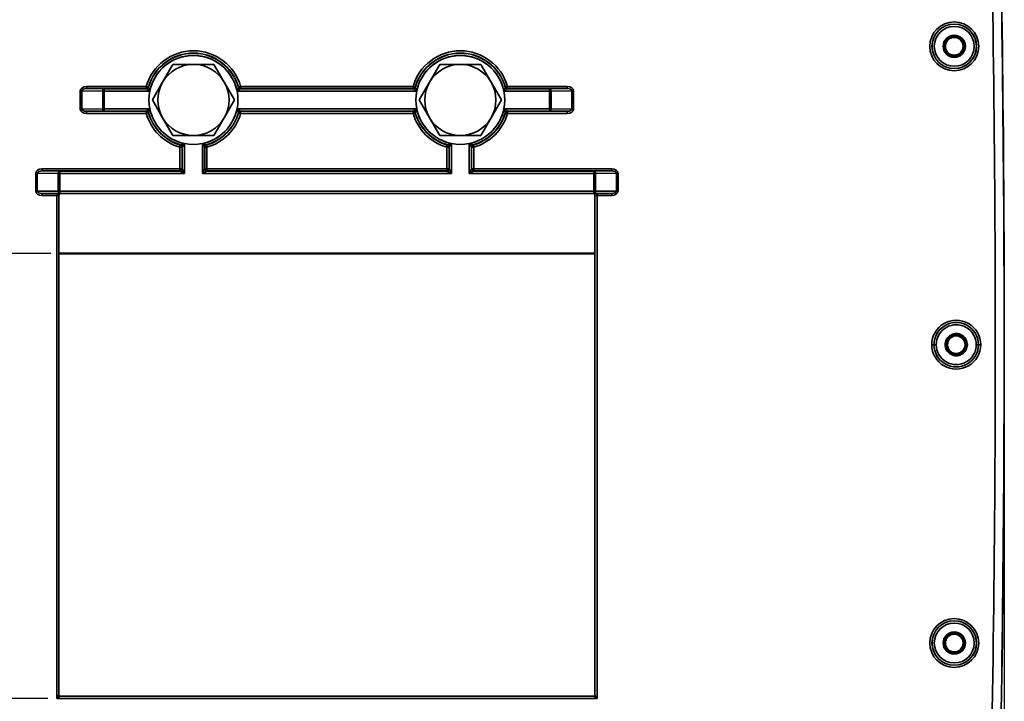
# Model space of a CAD drawing. Units: millimetres. Extents: x 389 to 750, y 323 to 712.
# Drawn here: x 528 to 749, y 460 to 613 of the extents above; entities that cross this region are included whole.
import ezdxf

# ---------------------------------------------------------------- set-up
doc = ezdxf.new("R2010")
doc.units = ezdxf.units.MM
doc.header["$LTSCALE"] = 2
for name, color, linetype, lineweight in [('AM_0', 7, 'Continuous', 50), ('AM_5', 3, 'Continuous', 25), ('Visible Edges(ISO)', 7, 'Continuous', 35), ('Visible Tangent Edges(ISO)', 7, 'Continuous', 35)]:
    doc.layers.add(name, color=color, linetype=linetype, lineweight=lineweight)
doc.styles.get("Standard").update_dxf_attribs({"font": 'ISOCP.SHX'})

# ---------------------------------------------------------------- blocks, each defined once
blk = doc.blocks.new('info')
blk.add_point((0, 0))
at = {"flags": 1}
for tag, p in [('BRD', (9.47, 2.89, 0)), ('HJD', (9.47, -5.44, 0))]:
    blk.add_attdef(tag, p, '', height=5, dxfattribs=at)
blk = doc.blocks.new('COMSHELTS')
at = {"layer": 'AM_0'}
blk.add_line((60.25, 22.5), (-60.25, 22.5), dxfattribs=at)
at = {"layer": 'AM_5'}
for p, q in [((-62.04, 22.5), (-178.31, 22.5)), ((152.31, 0), (152.31, -215.06)), ((-62.75, -77.5), (-178.31, -77.5))]:
    blk.add_line(p, q, dxfattribs=at)
at = {"layer": 'Visible Edges(ISO)'}
for p, q in [((-36.93, 61), (-34.62, 65)), ((-34.62, 65), (-30, 65)), ((-30, 65), (-25.38, 65)), ((-25.38, 65), (-23.07, 61)), ((23.07, 61), (25.38, 65)), ((25.38, 65), (30, 65)), ((30, 65), (34.62, 65)), ((34.62, 65), (36.93, 61)), ((-39.24, 57), (-36.93, 61)), ((-23.07, 61), (-20.76, 57)), ((20.76, 57), (23.07, 61)), ((36.93, 61), (39.24, 57)), ((-36.93, 53), (-39.24, 57)), ((-20.76, 57), (-23.07, 53)), ((23.07, 53), (20.76, 57)), ((39.24, 57), (36.93, 53)), ((-34.62, 49), (-36.93, 53)), ((-23.07, 53), (-25.38, 49)), ((25.38, 49), (23.07, 53)), ((36.93, 53), (34.62, 49)), ((-30, 49), (-34.62, 49)), ((-25.38, 49), (-30, 49)), ((30, 49), (25.38, 49)), ((34.62, 49), (30, 49)), ((-64.04, 36), (-60.04, 36)), ((-60.25, -76.8), (-60.25, 35.5)), ((-60.04, 36), (60.04, 36)), ((60.04, 36), (64.04, 36)), ((60.25, 35.5), (60.25, -76.8)), ((60.05, -77), (-60.05, -77))]:
    blk.add_line(p, q, dxfattribs=at)
for centre in [(-30, 57), (30, 57)]:
    blk.add_circle(centre, 10, dxfattribs=at)
for centre, radius, start, end in [((-4847.75, 2), 5000.06, 358.56338, 1.43662), ((-30, 57), 8, 90, 150), ((-30, 57), 8, 30, 90), ((30, 57), 8, 90, 150), ((30, 57), 8, 30, 90), ((-30, 57), 8, 150, 210), ((-30, 57), 8, 330, 30), ((30, 57), 8, 150, 210), ((30, 57), 8, 330, 30), ((-30, 57), 8, 210, 270), ((-30, 57), 8, 270, 330), ((30, 57), 8, 210, 270), ((30, 57), 8, 270, 330), ((-59.75, 35.5), 0.5, 90, 180), ((59.75, 35.5), 0.5, 0, 90), ((-60.05, -76.8), 0.2, 180, 270), ((60.05, -76.8), 0.2, 270, 0)]:
    blk.add_arc(centre, radius, start, end, dxfattribs=at)
at = {"layer": 'Visible Tangent Edges(ISO)'}
for p, q in [((-40.61, 60.04), (-54.05, 60.04)), ((-54.05, 60.04), (-54.05, 59.54)), ((-40.61, 60.04), (-40.61, 59.54)), ((-40.13, 59.9), (-40.61, 60.04)), ((-40.11, 59.87), (-40.13, 59.9)), ((-40.1, 59.86), (-40.11, 59.87)), ((-40.1, 59.85), (-40.1, 59.86)), ((-40.1, 59.86), (-40.1, 59.86)), ((-40.09, 59.83), (-40.1, 59.85)), ((-40.09, 59.81), (-40.09, 59.83)), ((-40.08, 59.79), (-40.09, 59.81)), ((-40.07, 59.76), (-40.08, 59.79)), ((-19.92, 59.79), (-19.93, 59.76)), ((-19.91, 59.81), (-19.92, 59.79)), ((-19.9, 59.85), (-19.91, 59.83)), ((-19.91, 59.83), (-19.91, 59.81)), ((-19.89, 59.87), (-19.9, 59.86)), ((-19.9, 59.86), (-19.9, 59.86)), ((-19.9, 59.86), (-19.9, 59.85)), ((-19.87, 59.9), (-19.89, 59.87)), ((-19.39, 60.04), (-19.87, 59.9)), ((19.39, 60.04), (-19.39, 60.04)), ((-19.39, 59.54), (-19.39, 60.04)), ((19.87, 59.9), (19.39, 60.04)), ((19.39, 60.04), (19.39, 59.54)), ((19.89, 59.87), (19.87, 59.9)), ((19.9, 59.86), (19.89, 59.87)), ((19.9, 59.85), (19.9, 59.86)), ((19.9, 59.86), (19.9, 59.86)), ((19.91, 59.83), (19.9, 59.85)), ((19.91, 59.81), (19.91, 59.83)), ((19.92, 59.79), (19.91, 59.81)), ((19.93, 59.76), (19.92, 59.79)), ((40.08, 59.79), (40.07, 59.76)), ((40.09, 59.81), (40.08, 59.79)), ((40.1, 59.85), (40.09, 59.83)), ((40.09, 59.83), (40.09, 59.81)), ((40.11, 59.87), (40.1, 59.86)), ((40.1, 59.86), (40.1, 59.86)), ((40.1, 59.86), (40.1, 59.85)), ((40.13, 59.9), (40.11, 59.87)), ((40.61, 60.04), (40.13, 59.9)), ((54.05, 60.04), (40.61, 60.04)), ((40.61, 59.54), (40.61, 60.04)), ((54.05, 59.54), (54.05, 60.04)), ((-55.46, 59.05), (-55.46, 54.95)), ((-55.46, 59.05), (-55.1, 59.05)), ((-55.1, 54.95), (-55.1, 59.05)), ((-55.1, 59.05), (-50.4, 59)), ((-54.05, 59.54), (-40.61, 59.54)), ((-50.04, 59.5), (-54.05, 59.54)), ((-50.4, 59), (-50.04, 59)), ((-50.4, 59), (-50.4, 55)), ((-40.59, 59.5), (-50.04, 59.5)), ((-50.04, 59.5), (-50.04, 59)), ((-50.04, 59), (-39.8, 59)), ((-50.04, 55), (-50.04, 59)), ((-40.61, 59.54), (-40.59, 59.5)), ((-40.59, 59.5), (-40.58, 59.5)), ((-40.58, 59.5), (-40.58, 59.5)), ((-40.58, 59.5), (-40.57, 59.49)), ((-40.57, 59.49), (-40.55, 59.48)), ((-40.55, 59.48), (-40.53, 59.47)), ((-40.53, 59.47), (-40.51, 59.46)), ((-40.51, 59.46), (-40.49, 59.44)), ((-40.49, 59.44), (-40.46, 59.42)), ((-40.46, 59.42), (-40.43, 59.4)), ((-40.43, 59.4), (-40.4, 59.38)), ((-40.4, 59.38), (-40.36, 59.36)), ((-40.36, 59.36), (-40.33, 59.33)), ((-40.33, 59.33), (-40.29, 59.31)), ((-40.29, 59.31), (-40.25, 59.28)), ((-40.25, 59.28), (-40.21, 59.26)), ((-40.21, 59.26), (-40.16, 59.23)), ((-40.16, 59.23), (-40.12, 59.2)), ((-40.12, 59.2), (-40.08, 59.18)), ((-40.08, 59.18), (-40.03, 59.15)), ((-40.06, 59.73), (-40.07, 59.76)), ((-40.05, 59.69), (-40.06, 59.73)), ((-40.03, 59.66), (-40.05, 59.69)), ((-40.02, 59.62), (-40.03, 59.66)), ((-40.03, 59.15), (-39.99, 59.12)), ((-40.01, 59.58), (-40.02, 59.62)), ((-39.99, 59.54), (-40.01, 59.58)), ((-39.98, 59.49), (-39.99, 59.54)), ((-39.99, 59.12), (-39.94, 59.09)), ((-39.96, 59.45), (-39.98, 59.49)), ((-39.94, 59.4), (-39.96, 59.45)), ((-39.93, 59.36), (-39.94, 59.4)), ((-39.94, 59.09), (-39.89, 59.06)), ((-39.91, 59.31), (-39.93, 59.36)), ((-39.89, 59.26), (-39.91, 59.31)), ((-39.88, 59.21), (-39.89, 59.26)), ((-39.89, 59.06), (-39.85, 59.03)), ((-39.86, 59.16), (-39.88, 59.21)), ((-39.84, 59.11), (-39.86, 59.16)), ((-39.85, 59.03), (-39.8, 59)), ((-39.82, 59.06), (-39.84, 59.11)), ((-39.8, 59), (-39.82, 59.06)), ((-20.18, 59.06), (-20.2, 59)), ((-20.2, 59), (-20.15, 59.03)), ((-20.2, 59), (20.2, 59)), ((-20.16, 59.11), (-20.18, 59.06)), ((-20.14, 59.16), (-20.16, 59.11)), ((-20.15, 59.03), (-20.11, 59.06)), ((-20.12, 59.21), (-20.14, 59.16)), ((-20.11, 59.26), (-20.12, 59.21)), ((-20.09, 59.31), (-20.11, 59.26)), ((-20.11, 59.06), (-20.06, 59.09)), ((-20.07, 59.36), (-20.09, 59.31)), ((-20.06, 59.4), (-20.07, 59.36)), ((-20.04, 59.45), (-20.06, 59.4)), ((-20.06, 59.09), (-20.01, 59.12)), ((-20.02, 59.49), (-20.04, 59.45)), ((-20.01, 59.54), (-20.02, 59.49)), ((-19.99, 59.58), (-20.01, 59.54)), ((-20.01, 59.12), (-19.97, 59.15)), ((-19.98, 59.62), (-19.99, 59.58)), ((-19.97, 59.66), (-19.98, 59.62)), ((-19.95, 59.69), (-19.97, 59.66)), ((-19.97, 59.15), (-19.92, 59.18)), ((-19.94, 59.73), (-19.95, 59.69)), ((-19.93, 59.76), (-19.94, 59.73)), ((-19.92, 59.18), (-19.88, 59.2)), ((-19.88, 59.2), (-19.84, 59.23)), ((-19.84, 59.23), (-19.79, 59.26)), ((-19.79, 59.26), (-19.75, 59.28)), ((-19.75, 59.28), (-19.71, 59.31)), ((-19.71, 59.31), (-19.67, 59.33)), ((-19.67, 59.33), (-19.64, 59.36)), ((-19.64, 59.36), (-19.6, 59.38)), ((-19.6, 59.38), (-19.57, 59.4)), ((-19.57, 59.4), (-19.54, 59.42)), ((-19.54, 59.42), (-19.51, 59.44)), ((-19.51, 59.44), (-19.49, 59.46)), ((-19.49, 59.46), (-19.47, 59.47)), ((-19.47, 59.47), (-19.45, 59.48)), ((-19.45, 59.48), (-19.43, 59.49)), ((-19.43, 59.49), (-19.42, 59.5)), ((-19.42, 59.5), (-19.42, 59.5)), ((-19.42, 59.5), (-19.41, 59.5)), ((-19.41, 59.5), (-19.39, 59.54)), ((19.41, 59.5), (-19.41, 59.5)), ((-19.39, 59.54), (19.39, 59.54)), ((19.39, 59.54), (19.41, 59.5)), ((19.41, 59.5), (19.42, 59.5)), ((19.42, 59.5), (19.42, 59.5)), ((19.42, 59.5), (19.43, 59.49)), ((19.43, 59.49), (19.45, 59.48)), ((19.45, 59.48), (19.47, 59.47)), ((19.47, 59.47), (19.49, 59.46)), ((19.49, 59.46), (19.51, 59.44)), ((19.51, 59.44), (19.54, 59.42)), ((19.54, 59.42), (19.57, 59.4)), ((19.57, 59.4), (19.6, 59.38)), ((19.6, 59.38), (19.64, 59.36)), ((19.64, 59.36), (19.67, 59.33)), ((19.67, 59.33), (19.71, 59.31)), ((19.71, 59.31), (19.75, 59.28)), ((19.75, 59.28), (19.79, 59.26)), ((19.79, 59.26), (19.84, 59.23)), ((19.84, 59.23), (19.88, 59.2)), ((19.88, 59.2), (19.92, 59.18)), ((19.92, 59.18), (19.97, 59.15)), ((19.94, 59.73), (19.93, 59.76)), ((19.95, 59.69), (19.94, 59.73)), ((19.97, 59.66), (19.95, 59.69)), ((19.98, 59.62), (19.97, 59.66)), ((19.97, 59.15), (20.01, 59.12)), ((19.99, 59.58), (19.98, 59.62)), ((20.01, 59.54), (19.99, 59.58)), ((20.02, 59.49), (20.01, 59.54)), ((20.01, 59.12), (20.06, 59.09)), ((20.04, 59.45), (20.02, 59.49)), ((20.06, 59.4), (20.04, 59.45)), ((20.07, 59.36), (20.06, 59.4)), ((20.06, 59.09), (20.11, 59.06)), ((20.09, 59.31), (20.07, 59.36)), ((20.11, 59.26), (20.09, 59.31)), ((20.12, 59.21), (20.11, 59.26)), ((20.11, 59.06), (20.15, 59.03)), ((20.14, 59.16), (20.12, 59.21)), ((20.16, 59.11), (20.14, 59.16)), ((20.15, 59.03), (20.2, 59)), ((20.18, 59.06), (20.16, 59.11)), ((20.2, 59), (20.18, 59.06)), ((39.82, 59.06), (39.8, 59)), ((39.8, 59), (39.85, 59.03)), ((39.8, 59), (50.04, 59)), ((39.84, 59.11), (39.82, 59.06)), ((39.86, 59.16), (39.84, 59.11)), ((39.85, 59.03), (39.89, 59.06)), ((39.88, 59.21), (39.86, 59.16)), ((39.89, 59.26), (39.88, 59.21)), ((39.91, 59.31), (39.89, 59.26)), ((39.89, 59.06), (39.94, 59.09)), ((39.93, 59.36), (39.91, 59.31)), ((39.94, 59.4), (39.93, 59.36)), ((39.96, 59.45), (39.94, 59.4)), ((39.94, 59.09), (39.99, 59.12)), ((39.98, 59.49), (39.96, 59.45)), ((39.99, 59.54), (39.98, 59.49)), ((40.01, 59.58), (39.99, 59.54)), ((39.99, 59.12), (40.03, 59.15)), ((40.02, 59.62), (40.01, 59.58)), ((40.03, 59.66), (40.02, 59.62)), ((40.05, 59.69), (40.03, 59.66)), ((40.03, 59.15), (40.08, 59.18)), ((40.06, 59.73), (40.05, 59.69)), ((40.07, 59.76), (40.06, 59.73)), ((40.08, 59.18), (40.12, 59.2)), ((40.12, 59.2), (40.16, 59.23)), ((40.16, 59.23), (40.21, 59.26)), ((40.21, 59.26), (40.25, 59.28)), ((40.25, 59.28), (40.29, 59.31)), ((40.29, 59.31), (40.33, 59.33)), ((40.33, 59.33), (40.36, 59.36)), ((40.36, 59.36), (40.4, 59.38)), ((40.4, 59.38), (40.43, 59.4)), ((40.43, 59.4), (40.46, 59.42)), ((40.46, 59.42), (40.49, 59.44)), ((40.49, 59.44), (40.51, 59.46)), ((40.51, 59.46), (40.53, 59.47)), ((40.53, 59.47), (40.55, 59.48)), ((40.55, 59.48), (40.57, 59.49)), ((40.57, 59.49), (40.58, 59.5)), ((40.58, 59.5), (40.58, 59.5)), ((40.58, 59.5), (40.59, 59.5)), ((40.59, 59.5), (40.61, 59.54)), ((50.04, 59.5), (40.59, 59.5)), ((40.61, 59.54), (54.05, 59.54)), ((54.05, 59.54), (50.04, 59.5)), ((50.04, 59), (50.04, 59.5)), ((50.04, 59), (50.04, 55)), ((50.04, 59), (50.4, 59)), ((50.4, 59), (55.1, 59.05)), ((50.4, 55), (50.4, 59)), ((55.1, 59.05), (55.46, 59.05)), ((55.1, 59.05), (55.1, 54.95)), ((55.46, 54.95), (55.46, 59.05)), ((-55.46, 54.95), (-55.1, 54.95)), ((-50.4, 55), (-55.1, 54.95)), ((-54.05, 54.46), (-50.04, 54.5)), ((-54.05, 53.96), (-54.05, 54.46)), ((-40.61, 54.46), (-54.05, 54.46)), ((-54.05, 53.96), (-40.61, 53.96)), ((-50.04, 55), (-50.4, 55)), ((-39.8, 55), (-50.04, 55)), ((-50.04, 55), (-50.04, 54.5)), ((-50.04, 54.5), (-40.59, 54.5)), ((-40.59, 54.5), (-40.61, 54.46)), ((-40.61, 54.46), (-40.61, 53.96)), ((-40.61, 53.96), (-40.13, 54.1)), ((-40.58, 54.5), (-40.59, 54.5)), ((-40.57, 54.51), (-40.58, 54.5)), ((-40.58, 54.5), (-40.58, 54.5)), ((-40.55, 54.52), (-40.57, 54.51)), ((-40.53, 54.53), (-40.55, 54.52)), ((-40.51, 54.54), (-40.53, 54.53)), ((-40.49, 54.56), (-40.51, 54.54)), ((-40.46, 54.58), (-40.49, 54.56)), ((-40.43, 54.6), (-40.46, 54.58)), ((-40.4, 54.62), (-40.43, 54.6)), ((-40.36, 54.64), (-40.4, 54.62)), ((-40.33, 54.67), (-40.36, 54.64)), ((-40.29, 54.69), (-40.33, 54.67)), ((-40.25, 54.72), (-40.29, 54.69)), ((-40.21, 54.74), (-40.25, 54.72)), ((-40.16, 54.77), (-40.21, 54.74)), ((-40.12, 54.8), (-40.16, 54.77)), ((-40.13, 54.1), (-40.11, 54.13)), ((-40.08, 54.82), (-40.12, 54.8)), ((-40.11, 54.13), (-40.1, 54.14)), ((-40.1, 54.15), (-40.09, 54.17)), ((-40.1, 54.14), (-40.1, 54.15)), ((-40.1, 54.14), (-40.1, 54.14)), ((-40.09, 54.19), (-40.08, 54.21)), ((-40.09, 54.17), (-40.09, 54.19)), ((-40.03, 54.85), (-40.08, 54.82)), ((-40.08, 54.21), (-40.07, 54.24)), ((-40.07, 54.24), (-40.06, 54.27)), ((-40.06, 54.27), (-40.05, 54.31)), ((-40.05, 54.31), (-40.03, 54.34)), ((-39.99, 54.88), (-40.03, 54.85)), ((-40.03, 54.34), (-40.02, 54.38)), ((-40.02, 54.38), (-40.01, 54.42)), ((-40.01, 54.42), (-39.99, 54.46)), ((-39.94, 54.91), (-39.99, 54.88)), ((-39.99, 54.46), (-39.98, 54.51)), ((-39.98, 54.51), (-39.96, 54.55)), ((-39.96, 54.55), (-39.94, 54.6)), ((-39.89, 54.94), (-39.94, 54.91)), ((-39.94, 54.6), (-39.93, 54.64)), ((-39.93, 54.64), (-39.91, 54.69)), ((-39.91, 54.69), (-39.89, 54.74)), ((-39.85, 54.97), (-39.89, 54.94)), ((-39.89, 54.74), (-39.88, 54.79)), ((-39.88, 54.79), (-39.86, 54.84)), ((-39.86, 54.84), (-39.84, 54.89)), ((-39.8, 55), (-39.85, 54.97)), ((-39.84, 54.89), (-39.82, 54.94)), ((-39.82, 54.94), (-39.8, 55)), ((-20.15, 54.97), (-20.2, 55)), ((-20.2, 55), (-20.18, 54.94)), ((20.2, 55), (-20.2, 55)), ((-20.18, 54.94), (-20.16, 54.89)), ((-20.16, 54.89), (-20.14, 54.84)), ((-20.11, 54.94), (-20.15, 54.97)), ((-20.14, 54.84), (-20.12, 54.79)), ((-20.12, 54.79), (-20.11, 54.74)), ((-20.06, 54.91), (-20.11, 54.94)), ((-20.11, 54.74), (-20.09, 54.69)), ((-20.09, 54.69), (-20.07, 54.64)), ((-20.07, 54.64), (-20.06, 54.6)), ((-20.01, 54.88), (-20.06, 54.91)), ((-20.06, 54.6), (-20.04, 54.55)), ((-20.04, 54.55), (-20.02, 54.51)), ((-20.02, 54.51), (-20.01, 54.46)), ((-19.97, 54.85), (-20.01, 54.88)), ((-20.01, 54.46), (-19.99, 54.42)), ((-19.99, 54.42), (-19.98, 54.38)), ((-19.98, 54.38), (-19.97, 54.34)), ((-19.92, 54.82), (-19.97, 54.85)), ((-19.97, 54.34), (-19.95, 54.31)), ((-19.95, 54.31), (-19.94, 54.27)), ((-19.94, 54.27), (-19.93, 54.24)), ((-19.93, 54.24), (-19.92, 54.21)), ((-19.88, 54.8), (-19.92, 54.82)), ((-19.92, 54.21), (-19.91, 54.19)), ((-19.91, 54.19), (-19.91, 54.17)), ((-19.91, 54.17), (-19.9, 54.15)), ((-19.9, 54.15), (-19.9, 54.14)), ((-19.9, 54.14), (-19.9, 54.14)), ((-19.9, 54.14), (-19.89, 54.13)), ((-19.89, 54.13), (-19.87, 54.1)), ((-19.84, 54.77), (-19.88, 54.8)), ((-19.87, 54.1), (-19.39, 53.96)), ((-19.79, 54.74), (-19.84, 54.77)), ((-19.75, 54.72), (-19.79, 54.74)), ((-19.71, 54.69), (-19.75, 54.72)), ((-19.67, 54.67), (-19.71, 54.69)), ((-19.64, 54.64), (-19.67, 54.67)), ((-19.6, 54.62), (-19.64, 54.64)), ((-19.57, 54.6), (-19.6, 54.62)), ((-19.54, 54.58), (-19.57, 54.6)), ((-19.51, 54.56), (-19.54, 54.58)), ((-19.49, 54.54), (-19.51, 54.56)), ((-19.47, 54.53), (-19.49, 54.54)), ((-19.45, 54.52), (-19.47, 54.53)), ((-19.43, 54.51), (-19.45, 54.52)), ((-19.42, 54.5), (-19.43, 54.51)), ((-19.41, 54.5), (-19.42, 54.5)), ((-19.42, 54.5), (-19.42, 54.5)), ((-19.39, 54.46), (-19.41, 54.5)), ((-19.41, 54.5), (19.41, 54.5)), ((-19.39, 53.96), (-19.39, 54.46)), ((19.39, 54.46), (-19.39, 54.46)), ((-19.39, 53.96), (19.39, 53.96)), ((19.41, 54.5), (19.39, 54.46)), ((19.39, 54.46), (19.39, 53.96)), ((19.39, 53.96), (19.87, 54.1)), ((19.42, 54.5), (19.41, 54.5)), ((19.43, 54.51), (19.42, 54.5)), ((19.42, 54.5), (19.42, 54.5)), ((19.45, 54.52), (19.43, 54.51)), ((19.47, 54.53), (19.45, 54.52)), ((19.49, 54.54), (19.47, 54.53)), ((19.51, 54.56), (19.49, 54.54)), ((19.54, 54.58), (19.51, 54.56)), ((19.57, 54.6), (19.54, 54.58)), ((19.6, 54.62), (19.57, 54.6)), ((19.64, 54.64), (19.6, 54.62)), ((19.67, 54.67), (19.64, 54.64)), ((19.71, 54.69), (19.67, 54.67)), ((19.75, 54.72), (19.71, 54.69)), ((19.79, 54.74), (19.75, 54.72)), ((19.84, 54.77), (19.79, 54.74)), ((19.88, 54.8), (19.84, 54.77)), ((19.87, 54.1), (19.89, 54.13)), ((19.92, 54.82), (19.88, 54.8)), ((19.89, 54.13), (19.9, 54.14)), ((19.9, 54.15), (19.91, 54.17)), ((19.9, 54.14), (19.9, 54.15)), ((19.9, 54.14), (19.9, 54.14)), ((19.91, 54.19), (19.92, 54.21)), ((19.91, 54.17), (19.91, 54.19)), ((19.97, 54.85), (19.92, 54.82)), ((19.92, 54.21), (19.93, 54.24)), ((19.93, 54.24), (19.94, 54.27)), ((19.94, 54.27), (19.95, 54.31)), ((19.95, 54.31), (19.97, 54.34)), ((20.01, 54.88), (19.97, 54.85)), ((19.97, 54.34), (19.98, 54.38)), ((19.98, 54.38), (19.99, 54.42)), ((19.99, 54.42), (20.01, 54.46)), ((20.06, 54.91), (20.01, 54.88)), ((20.01, 54.46), (20.02, 54.51)), ((20.02, 54.51), (20.04, 54.55)), ((20.04, 54.55), (20.06, 54.6)), ((20.11, 54.94), (20.06, 54.91)), ((20.06, 54.6), (20.07, 54.64)), ((20.07, 54.64), (20.09, 54.69)), ((20.09, 54.69), (20.11, 54.74)), ((20.15, 54.97), (20.11, 54.94)), ((20.11, 54.74), (20.12, 54.79)), ((20.12, 54.79), (20.14, 54.84)), ((20.14, 54.84), (20.16, 54.89)), ((20.2, 55), (20.15, 54.97)), ((20.16, 54.89), (20.18, 54.94)), ((20.18, 54.94), (20.2, 55)), ((39.85, 54.97), (39.8, 55)), ((39.8, 55), (39.82, 54.94)), ((50.04, 55), (39.8, 55)), ((39.82, 54.94), (39.84, 54.89)), ((39.84, 54.89), (39.86, 54.84)), ((39.89, 54.94), (39.85, 54.97)), ((39.86, 54.84), (39.88, 54.79)), ((39.88, 54.79), (39.89, 54.74)), ((39.94, 54.91), (39.89, 54.94)), ((39.89, 54.74), (39.91, 54.69)), ((39.91, 54.69), (39.93, 54.64)), ((39.93, 54.64), (39.94, 54.6)), ((39.99, 54.88), (39.94, 54.91)), ((39.94, 54.6), (39.96, 54.55)), ((39.96, 54.55), (39.98, 54.51)), ((39.98, 54.51), (39.99, 54.46)), ((40.03, 54.85), (39.99, 54.88)), ((39.99, 54.46), (40.01, 54.42)), ((40.01, 54.42), (40.02, 54.38)), ((40.02, 54.38), (40.03, 54.34)), ((40.08, 54.82), (40.03, 54.85)), ((40.03, 54.34), (40.05, 54.31)), ((40.05, 54.31), (40.06, 54.27)), ((40.06, 54.27), (40.07, 54.24)), ((40.07, 54.24), (40.08, 54.21)), ((40.12, 54.8), (40.08, 54.82)), ((40.08, 54.21), (40.09, 54.19)), ((40.09, 54.19), (40.09, 54.17)), ((40.09, 54.17), (40.1, 54.15)), ((40.1, 54.15), (40.1, 54.14)), ((40.1, 54.14), (40.1, 54.14)), ((40.1, 54.14), (40.11, 54.13)), ((40.11, 54.13), (40.13, 54.1)), ((40.16, 54.77), (40.12, 54.8)), ((40.13, 54.1), (40.61, 53.96)), ((40.21, 54.74), (40.16, 54.77)), ((40.25, 54.72), (40.21, 54.74)), ((40.29, 54.69), (40.25, 54.72)), ((40.33, 54.67), (40.29, 54.69)), ((40.36, 54.64), (40.33, 54.67)), ((40.4, 54.62), (40.36, 54.64)), ((40.43, 54.6), (40.4, 54.62)), ((40.46, 54.58), (40.43, 54.6)), ((40.49, 54.56), (40.46, 54.58)), ((40.51, 54.54), (40.49, 54.56)), ((40.53, 54.53), (40.51, 54.54)), ((40.55, 54.52), (40.53, 54.53)), ((40.57, 54.51), (40.55, 54.52)), ((40.58, 54.5), (40.57, 54.51)), ((40.59, 54.5), (40.58, 54.5)), ((40.58, 54.5), (40.58, 54.5)), ((40.61, 54.46), (40.59, 54.5)), ((40.59, 54.5), (50.04, 54.5)), ((40.61, 53.96), (40.61, 54.46)), ((54.05, 54.46), (40.61, 54.46)), ((40.61, 53.96), (54.05, 53.96)), ((50.4, 55), (50.04, 55)), ((50.04, 54.5), (50.04, 55)), ((50.04, 54.5), (54.05, 54.46)), ((55.1, 54.95), (50.4, 55)), ((54.05, 54.46), (54.05, 53.96)), ((55.1, 54.95), (55.46, 54.95)), ((-32.9, 46.87), (-33.04, 46.39)), ((-32.87, 46.89), (-32.9, 46.87)), ((-32.86, 46.9), (-32.87, 46.89)), ((-32.85, 46.9), (-32.86, 46.9)), ((-32.86, 46.9), (-32.86, 46.9)), ((-32.83, 46.91), (-32.85, 46.9)), ((-32.81, 46.91), (-32.83, 46.91)), ((-32.79, 46.92), (-32.81, 46.91)), ((-32.76, 46.93), (-32.79, 46.92)), ((-32.73, 46.94), (-32.76, 46.93)), ((-32.69, 46.95), (-32.73, 46.94)), ((-32.66, 46.97), (-32.69, 46.95)), ((-32.62, 46.98), (-32.66, 46.97)), ((-32.58, 46.99), (-32.62, 46.98)), ((-32.54, 47.01), (-32.58, 46.99)), ((-32.49, 47.02), (-32.54, 47.01)), ((-32.45, 47.04), (-32.49, 47.02)), ((-32.47, 46.47), (-32.46, 46.49)), ((-32.46, 46.49), (-32.44, 46.51)), ((-32.4, 47.06), (-32.45, 47.04)), ((-32.44, 46.51), (-32.42, 46.54)), ((-32.42, 46.54), (-32.4, 46.57)), ((-32.36, 47.07), (-32.4, 47.06)), ((-32.4, 46.57), (-32.38, 46.6)), ((-32.38, 46.6), (-32.36, 46.64)), ((-32.31, 47.09), (-32.36, 47.07)), ((-32.36, 46.64), (-32.33, 46.67)), ((-32.33, 46.67), (-32.31, 46.71)), ((-32.26, 47.11), (-32.31, 47.09)), ((-32.31, 46.71), (-32.28, 46.75)), ((-32.28, 46.75), (-32.26, 46.79)), ((-32.21, 47.12), (-32.26, 47.11)), ((-32.26, 46.79), (-32.23, 46.84)), ((-32.23, 46.84), (-32.2, 46.88)), ((-32.16, 47.14), (-32.21, 47.12)), ((-32.2, 46.88), (-32.18, 46.92)), ((-32.18, 46.92), (-32.15, 46.97)), ((-32.11, 47.16), (-32.16, 47.14)), ((-32.15, 46.97), (-32.12, 47.01)), ((-32.12, 47.01), (-32.09, 47.06)), ((-32.06, 47.18), (-32.11, 47.16)), ((-32.09, 47.06), (-32.06, 47.11)), ((-32, 47.2), (-32.06, 47.18)), ((-32.06, 47.11), (-32.03, 47.15)), ((-32.03, 47.15), (-32, 47.2)), ((-32, 40.5), (-32, 47.2)), ((-27.94, 47.18), (-28, 47.2)), ((-28, 47.2), (-27.97, 47.15)), ((-28, 47.2), (-28, 40.5)), ((-27.97, 47.15), (-27.94, 47.11)), ((-27.89, 47.16), (-27.94, 47.18)), ((-27.94, 47.11), (-27.91, 47.06)), ((-27.91, 47.06), (-27.88, 47.01)), ((-27.84, 47.14), (-27.89, 47.16)), ((-27.88, 47.01), (-27.85, 46.97)), ((-27.85, 46.97), (-27.82, 46.92)), ((-27.79, 47.12), (-27.84, 47.14)), ((-27.82, 46.92), (-27.8, 46.88)), ((-27.8, 46.88), (-27.77, 46.84)), ((-27.74, 47.11), (-27.79, 47.12)), ((-27.77, 46.84), (-27.74, 46.79)), ((-27.69, 47.09), (-27.74, 47.11)), ((-27.74, 46.79), (-27.72, 46.75)), ((-27.72, 46.75), (-27.69, 46.71)), ((-27.64, 47.07), (-27.69, 47.09)), ((-27.69, 46.71), (-27.67, 46.67)), ((-27.67, 46.67), (-27.64, 46.64)), ((-27.6, 47.06), (-27.64, 47.07)), ((-27.64, 46.64), (-27.62, 46.6)), ((-27.62, 46.6), (-27.6, 46.57)), ((-27.55, 47.04), (-27.6, 47.06)), ((-27.6, 46.57), (-27.58, 46.54)), ((-27.58, 46.54), (-27.56, 46.51)), ((-27.56, 46.51), (-27.54, 46.49)), ((-27.51, 47.02), (-27.55, 47.04)), ((-27.54, 46.49), (-27.53, 46.47)), ((-27.46, 47.01), (-27.51, 47.02)), ((-27.42, 46.99), (-27.46, 47.01)), ((-27.38, 46.98), (-27.42, 46.99)), ((-27.34, 46.97), (-27.38, 46.98)), ((-27.31, 46.95), (-27.34, 46.97)), ((-27.27, 46.94), (-27.31, 46.95)), ((-27.24, 46.93), (-27.27, 46.94)), ((-27.21, 46.92), (-27.24, 46.93)), ((-27.19, 46.91), (-27.21, 46.92)), ((-27.17, 46.91), (-27.19, 46.91)), ((-27.15, 46.9), (-27.17, 46.91)), ((-27.14, 46.9), (-27.15, 46.9)), ((-27.13, 46.89), (-27.14, 46.9)), ((-27.14, 46.9), (-27.14, 46.9)), ((-27.1, 46.87), (-27.13, 46.89)), ((-26.96, 46.39), (-27.1, 46.87)), ((27.1, 46.87), (26.96, 46.39)), ((27.13, 46.89), (27.1, 46.87)), ((27.14, 46.9), (27.13, 46.89)), ((27.15, 46.9), (27.14, 46.9)), ((27.14, 46.9), (27.14, 46.9)), ((27.17, 46.91), (27.15, 46.9)), ((27.19, 46.91), (27.17, 46.91)), ((27.21, 46.92), (27.19, 46.91)), ((27.24, 46.93), (27.21, 46.92)), ((27.27, 46.94), (27.24, 46.93)), ((27.31, 46.95), (27.27, 46.94)), ((27.34, 46.97), (27.31, 46.95)), ((27.38, 46.98), (27.34, 46.97)), ((27.42, 46.99), (27.38, 46.98)), ((27.46, 47.01), (27.42, 46.99)), ((27.51, 47.02), (27.46, 47.01)), ((27.55, 47.04), (27.51, 47.02)), ((27.53, 46.47), (27.54, 46.49)), ((27.54, 46.49), (27.56, 46.51)), ((27.6, 47.06), (27.55, 47.04)), ((27.56, 46.51), (27.58, 46.54)), ((27.58, 46.54), (27.6, 46.57)), ((27.64, 47.07), (27.6, 47.06)), ((27.6, 46.57), (27.62, 46.6)), ((27.62, 46.6), (27.64, 46.64)), ((27.69, 47.09), (27.64, 47.07)), ((27.64, 46.64), (27.67, 46.67)), ((27.67, 46.67), (27.69, 46.71)), ((27.74, 47.11), (27.69, 47.09)), ((27.69, 46.71), (27.72, 46.75)), ((27.72, 46.75), (27.74, 46.79)), ((27.79, 47.12), (27.74, 47.11)), ((27.74, 46.79), (27.77, 46.84)), ((27.77, 46.84), (27.8, 46.88)), ((27.84, 47.14), (27.79, 47.12)), ((27.8, 46.88), (27.82, 46.92)), ((27.82, 46.92), (27.85, 46.97)), ((27.89, 47.16), (27.84, 47.14)), ((27.85, 46.97), (27.88, 47.01)), ((27.88, 47.01), (27.91, 47.06)), ((27.94, 47.18), (27.89, 47.16)), ((27.91, 47.06), (27.94, 47.11)), ((28, 47.2), (27.94, 47.18)), ((27.94, 47.11), (27.97, 47.15)), ((27.97, 47.15), (28, 47.2)), ((28, 40.5), (28, 47.2)), ((32.06, 47.18), (32, 47.2)), ((32, 47.2), (32.03, 47.15)), ((32, 47.2), (32, 40.5)), ((32.03, 47.15), (32.06, 47.11)), ((32.11, 47.16), (32.06, 47.18)), ((32.06, 47.11), (32.09, 47.06)), ((32.09, 47.06), (32.12, 47.01)), ((32.16, 47.14), (32.11, 47.16)), ((32.12, 47.01), (32.15, 46.97)), ((32.15, 46.97), (32.18, 46.92)), ((32.21, 47.12), (32.16, 47.14)), ((32.18, 46.92), (32.2, 46.88)), ((32.2, 46.88), (32.23, 46.84)), ((32.26, 47.11), (32.21, 47.12)), ((32.23, 46.84), (32.26, 46.79)), ((32.31, 47.09), (32.26, 47.11)), ((32.26, 46.79), (32.28, 46.75)), ((32.28, 46.75), (32.31, 46.71)), ((32.36, 47.07), (32.31, 47.09)), ((32.31, 46.71), (32.33, 46.67)), ((32.33, 46.67), (32.36, 46.64)), ((32.4, 47.06), (32.36, 47.07)), ((32.36, 46.64), (32.38, 46.6)), ((32.38, 46.6), (32.4, 46.57)), ((32.45, 47.04), (32.4, 47.06)), ((32.4, 46.57), (32.42, 46.54)), ((32.42, 46.54), (32.44, 46.51)), ((32.44, 46.51), (32.46, 46.49)), ((32.49, 47.02), (32.45, 47.04)), ((32.46, 46.49), (32.47, 46.47)), ((32.54, 47.01), (32.49, 47.02)), ((32.58, 46.99), (32.54, 47.01)), ((32.62, 46.98), (32.58, 46.99)), ((32.66, 46.97), (32.62, 46.98)), ((32.69, 46.95), (32.66, 46.97)), ((32.73, 46.94), (32.69, 46.95)), ((32.76, 46.93), (32.73, 46.94)), ((32.79, 46.92), (32.76, 46.93)), ((32.81, 46.91), (32.79, 46.92)), ((32.83, 46.91), (32.81, 46.91)), ((32.85, 46.9), (32.83, 46.91)), ((32.86, 46.9), (32.85, 46.9)), ((32.87, 46.89), (32.86, 46.9)), ((32.86, 46.9), (32.86, 46.9)), ((32.9, 46.87), (32.87, 46.89)), ((33.04, 46.39), (32.9, 46.87)), ((-33.04, 46.39), (-33.04, 41.54)), ((-33.04, 46.39), (-32.54, 46.39)), ((-32.54, 46.39), (-32.5, 46.41)), ((-32.54, 41.54), (-32.54, 46.39)), ((-32.5, 46.42), (-32.49, 46.43)), ((-32.5, 46.41), (-32.5, 46.42)), ((-32.5, 46.42), (-32.5, 46.42)), ((-32.5, 46.41), (-32.5, 41.5)), ((-32.49, 46.43), (-32.48, 46.45)), ((-32.48, 46.45), (-32.47, 46.47)), ((-27.53, 46.47), (-27.52, 46.45)), ((-27.52, 46.45), (-27.51, 46.43)), ((-27.51, 46.43), (-27.5, 46.42)), ((-27.5, 46.42), (-27.5, 46.42)), ((-27.5, 46.42), (-27.5, 46.41)), ((-27.5, 46.41), (-27.46, 46.39)), ((-27.5, 41.5), (-27.5, 46.41)), ((-27.46, 46.39), (-26.96, 46.39)), ((-27.46, 46.39), (-27.46, 41.54)), ((-26.96, 41.54), (-26.96, 46.39)), ((26.96, 46.39), (27.46, 46.39)), ((26.96, 46.39), (26.96, 41.54)), ((27.46, 46.39), (27.5, 46.41)), ((27.46, 41.54), (27.46, 46.39)), ((27.5, 46.42), (27.51, 46.43)), ((27.5, 46.41), (27.5, 46.42)), ((27.5, 46.42), (27.5, 46.42)), ((27.5, 46.41), (27.5, 41.5)), ((27.51, 46.43), (27.52, 46.45)), ((27.52, 46.45), (27.53, 46.47)), ((32.47, 46.47), (32.48, 46.45)), ((32.48, 46.45), (32.49, 46.43)), ((32.49, 46.43), (32.5, 46.42)), ((32.5, 46.42), (32.5, 46.42)), ((32.5, 46.42), (32.5, 46.41)), ((32.5, 46.41), (32.54, 46.39)), ((32.5, 41.5), (32.5, 46.41)), ((32.54, 46.39), (33.04, 46.39)), ((32.54, 46.39), (32.54, 41.54)), ((33.04, 41.54), (33.04, 46.39)), ((-65.46, 40.55), (-65.46, 36.5)), ((-65.46, 40.55), (-65.1, 40.55)), ((-65.1, 36.5), (-65.1, 40.55)), ((-65.1, 40.55), (-60.4, 40.5)), ((-33.04, 41.54), (-64.05, 41.54)), ((-64.05, 41.54), (-64.05, 41.04)), ((-64.05, 41.04), (-33.04, 41.04)), ((-60.04, 41), (-64.05, 41.04)), ((-60.4, 40.5), (-60.4, 36.5)), ((-60.4, 40.5), (-60.04, 40.5)), ((-33, 41), (-60.04, 41)), ((-60.04, 41), (-60.04, 40.5)), ((-60.04, 40.5), (-32, 40.5)), ((-60.04, 36.5), (-60.04, 40.5)), ((-32.54, 41.54), (-33.04, 41.54)), ((-33.04, 41.54), (-33.04, 41.04)), ((-33.04, 41.04), (-33, 41)), ((-32, 40.5), (-33, 41)), ((-32.5, 41.5), (-32.54, 41.54)), ((-32.5, 41.5), (-32, 40.5)), ((-28, 40.5), (-27.5, 41.5)), ((-27, 41), (-28, 40.5)), ((-28, 40.5), (28, 40.5)), ((-27.46, 41.54), (-27.5, 41.5)), ((-26.96, 41.54), (-27.46, 41.54)), ((-27, 41), (-26.96, 41.04)), ((27, 41), (-27, 41)), ((-26.96, 41.04), (-26.96, 41.54)), ((26.96, 41.54), (-26.96, 41.54)), ((-26.96, 41.04), (26.96, 41.04)), ((26.96, 41.54), (26.96, 41.04)), ((27.46, 41.54), (26.96, 41.54)), ((26.96, 41.04), (27, 41)), ((28, 40.5), (27, 41)), ((27.5, 41.5), (27.46, 41.54)), ((27.5, 41.5), (28, 40.5)), ((32, 40.5), (32.5, 41.5)), ((33, 41), (32, 40.5)), ((32, 40.5), (60.04, 40.5)), ((32.54, 41.54), (32.5, 41.5)), ((33.04, 41.54), (32.54, 41.54)), ((33, 41), (33.04, 41.04)), ((60.04, 41), (33, 41)), ((64.05, 41.54), (33.04, 41.54)), ((33.04, 41.04), (33.04, 41.54)), ((33.04, 41.04), (64.05, 41.04)), ((64.05, 41.04), (60.04, 41)), ((60.04, 40.5), (60.04, 41)), ((60.04, 40.5), (60.04, 36.5)), ((60.04, 40.5), (60.4, 40.5)), ((60.4, 40.5), (65.1, 40.55)), ((60.4, 36.5), (60.4, 40.5)), ((64.05, 41.04), (64.05, 41.54)), ((65.1, 40.55), (65.46, 40.55)), ((65.1, 40.55), (65.1, 36.5)), ((65.46, 36.5), (65.46, 40.55)), ((-65.46, 36.5), (-65.1, 36.5)), ((-60.4, 36.5), (-65.1, 36.5)), ((-64.04, 35.5), (-64.04, 36)), ((-64.04, 35.5), (-60.75, 35.5)), ((-60.75, 35.5), (-60.75, 36)), ((-60.75, 35.5), (-60.75, -77.5)), ((-60.25, 35.5), (-60.75, 35.5)), ((-60.04, 36.5), (-60.4, 36.5)), ((60.04, 36.5), (-60.04, 36.5)), ((-60.04, 36.5), (-60.04, 36)), ((60.04, 36), (60.04, 36.5)), ((60.4, 36.5), (60.04, 36.5)), ((60.75, 35.5), (60.25, 35.5)), ((65.1, 36.5), (60.4, 36.5)), ((60.75, 36), (60.75, 35.5)), ((60.75, -77.5), (60.75, 35.5)), ((60.75, 35.5), (64.04, 35.5)), ((64.04, 36), (64.04, 35.5)), ((65.1, 36.5), (65.46, 36.5)), ((136.5, 2), (136, 2)), ((136.5, 2), (136.51, 2)), ((136.51, 2), (137.01, 2)), ((139.25, 2), (139, 2)), ((139.25, 2), (139.26, 2)), ((139.26, 2), (139.51, 2)), ((143.49, 2), (143.74, 2)), ((143.74, 2), (143.75, 2)), ((144, 2), (143.75, 2)), ((145.99, 2), (146.49, 2)), ((146.49, 2), (146.5, 2)), ((147, 2), (146.5, 2)), ((-60.75, -77.5), (-60.25, -76.8)), ((-60.05, -77), (-60.75, -77.5)), ((60.75, -77.5), (60.05, -77)), ((60.25, -76.8), (60.75, -77.5)), ((-60.75, -77.5), (60.75, -77.5))]:
    blk.add_line(p, q, dxfattribs=at)
for centre, radius in [((141.05, 69.05), 5.5), ((141.05, 69.05), 5), ((141.05, 69.05), 4.99), ((141.05, 69.05), 4.49), ((141.05, 69.05), 2.5), ((141.05, 69.05), 2.25), ((141.05, 69.05), 2.24), ((141.05, 69.05), 1.99), ((141.05, -65.05), 5.5), ((141.05, -65.05), 5), ((141.05, -65.05), 4.99), ((141.05, -65.05), 4.49), ((141.05, -65.05), 2.5), ((141.05, -65.05), 2.25), ((141.05, -65.05), 2.24), ((141.05, -65.05), 1.99)]:
    blk.add_circle(centre, radius, dxfattribs=at)
for centre, radius, start, end in [((-4847.75, 2), 4998.02, 358.5636, 1.4364), ((-4847.75, 2), 5000.02, 358.56339, 1.43661), ((-30, 57), 11.04, 15.9808, 164.0192), ((-30, 57), 10.54, 15.9808, 164.0192), ((-30, 57), 10.5, 15.8436, 164.1564), ((-30, 57), 10, 11.5573, 168.4427), ((30, 57), 11.04, 15.9808, 164.0192), ((30, 57), 10.54, 15.9808, 164.0192), ((30, 57), 10.5, 15.8436, 164.1564), ((30, 57), 10, 11.5573, 168.4427), ((-30, 57), 11.04, 195.9808, 254.0192), ((-30, 57), 10.54, 195.9808, 254.0192), ((-30, 57), 10.5, 195.8436, 254.1564), ((-30, 57), 10, 191.5573, 258.4427), ((-30, 57), 10, 281.5573, 348.4427), ((-30, 57), 10.5, 285.8436, 344.1564), ((-30, 57), 10.54, 285.9808, 344.0192), ((-30, 57), 11.04, 285.9808, 344.0192), ((30, 57), 11.04, 195.9808, 254.0192), ((30, 57), 10.54, 195.9808, 254.0192), ((30, 57), 10.5, 195.8436, 254.1564), ((30, 57), 10, 191.5573, 258.4427), ((30, 57), 10, 281.5573, 348.4427), ((30, 57), 10.5, 285.8436, 344.1564), ((30, 57), 10.54, 285.9808, 344.0192), ((30, 57), 11.04, 285.9808, 344.0192), ((141.5, 2), 5.5, 359.9998, 180.0002), ((141.5, 2), 5, 359.9998, 180.0002), ((141.5, 2), 4.99, 359.9998, 180.0002), ((141.5, 2), 4.49, 359.9998, 180.0002), ((141.5, 2), 2.5, 359.9995, 180.0005), ((141.5, 2), 2.25, 359.9995, 180.0005), ((141.5, 2), 2.24, 359.9995, 180.0005), ((141.5, 2), 1.99, 359.9995, 180.0005), ((141.5, 2), 5.5, 179.9998, 0.0002), ((141.5, 2), 5, 179.9998, 0.0002), ((141.5, 2), 4.99, 179.9998, 0.0002), ((141.5, 2), 4.49, 179.9997, 0.0003), ((141.5, 2), 2.5, 179.9996, 0.0004), ((141.5, 2), 2.25, 179.9996, 0.0004), ((141.5, 2), 2.24, 179.9995, 0.0005), ((141.5, 2), 1.99, 179.9993, 0.0007)]:
    blk.add_arc(centre, radius, start, end, dxfattribs=at)
for centre, major_axis, ratio, start_param, end_param in [((-54.04, 59.04), (-1.41, 0.01), 0.707093, 4.72473, 6.289356), ((-40.61, 60.04), (0.399, 0.301), 0.99994, 4.066479, 5.358299), ((-40.59, 60), (0.399, 0.301), 0.99994, 4.065281, 5.359497), ((-19.41, 60), (0.399, -0.301), 0.99994, 4.065281, 5.359497), ((-19.39, 60.04), (0.399, -0.301), 0.99994, 4.066479, 5.358299), ((19.39, 60.04), (0.399, 0.301), 0.99994, 4.066479, 5.358299), ((19.41, 60), (0.399, 0.301), 0.99994, 4.065281, 5.359497), ((40.59, 60), (0.399, -0.301), 0.99994, 4.065281, 5.359497), ((40.61, 60.04), (0.399, -0.301), 0.99994, 4.066479, 5.358299), ((54.04, 59.04), (1.41, 0.01), 0.707093, 6.277015, 7.84164), ((-54.04, 59.04), (-1.06, 0.01), 0.47139, 4.72473, 6.289356), ((-50.04, 59), (0.004, 0.5), 0.707093, 0.012341, 1.576967), ((50.04, 59), (-0.004, 0.5), 0.707093, 4.706218, 6.270844), ((54.04, 59.04), (1.06, 0.01), 0.47139, 6.277015, 7.84164), ((-54.04, 54.96), (-1.41, -0.01), 0.707093, 6.277015, 7.84164), ((-54.04, 54.96), (-1.06, -0.01), 0.47139, 6.277015, 7.84164), ((-50.04, 55), (0.004, -0.5), 0.707093, 4.706218, 6.270844), ((-40.61, 53.96), (-0.399, 0.301), 0.99994, 4.066479, 5.358299), ((-40.59, 54), (-0.399, 0.301), 0.99994, 4.065281, 5.359497), ((-19.41, 54), (-0.399, -0.301), 0.99994, 4.065281, 5.359497), ((-19.39, 53.96), (-0.399, -0.301), 0.99994, 4.066479, 5.358299), ((19.39, 53.96), (-0.399, 0.301), 0.99994, 4.066479, 5.358299), ((19.41, 54), (-0.399, 0.301), 0.99994, 4.065281, 5.359497), ((40.59, 54), (-0.399, -0.301), 0.99994, 4.065281, 5.359497), ((40.61, 53.96), (-0.399, -0.301), 0.99994, 4.066479, 5.358299), ((50.04, 55), (-0.004, -0.5), 0.707093, 0.012341, 1.576967), ((54.04, 54.96), (1.41, -0.01), 0.707093, 4.72473, 6.289356), ((54.04, 54.96), (1.06, -0.01), 0.47139, 4.72473, 6.289356), ((-33.04, 46.39), (-0.301, 0.399), 0.99994, 4.066479, 5.358299), ((-33, 46.41), (-0.301, 0.399), 0.99994, 4.065281, 5.359497), ((-27, 46.41), (-0.301, -0.399), 0.99994, 4.065281, 5.359497), ((-26.96, 46.39), (-0.301, -0.399), 0.99994, 4.066479, 5.358299), ((26.96, 46.39), (-0.301, 0.399), 0.99994, 4.066479, 5.358299), ((27, 46.41), (-0.301, 0.399), 0.99994, 4.065281, 5.359497), ((33, 46.41), (-0.301, -0.399), 0.99994, 4.065281, 5.359497), ((33.04, 46.39), (-0.301, -0.399), 0.99994, 4.066479, 5.358299), ((-64.04, 40.54), (-1.41, 0.01), 0.707093, 4.72473, 6.289356), ((-64.04, 40.54), (-1.06, 0.01), 0.47139, 4.72473, 6.289356), ((-60.04, 40.5), (0.004, 0.5), 0.707093, 0.012341, 1.576967), ((-33.04, 41.54), (0.354, 0.354), 0.999924, 3.927029, 5.497749), ((-33, 41.5), (0.354, 0.354), 0.999924, 3.927029, 5.497749), ((-27, 41.5), (0.354, -0.354), 0.999924, 3.927029, 5.497749), ((-26.96, 41.54), (0.354, -0.354), 0.999924, 3.927029, 5.497749), ((26.96, 41.54), (0.354, 0.354), 0.999924, 3.927029, 5.497749), ((27, 41.5), (-0.354, -0.354), 0.999924, 0.785436, 2.356156), ((33, 41.5), (0.354, -0.354), 0.999924, 3.927029, 5.497749), ((33.04, 41.54), (0.354, -0.354), 0.999924, 3.927029, 5.497749), ((60.04, 40.5), (-0.004, 0.5), 0.707093, 4.706218, 6.270844), ((64.04, 40.54), (1.41, 0.01), 0.707093, 6.277015, 7.84164), ((64.04, 40.54), (1.06, 0.01), 0.47139, 6.277015, 7.84164), ((-64.04, 36.5), (-1.41, 0), 0.707107, 0, 1.570796), ((-64.04, 36.5), (-1.06, 0), 0.471405, 0, 1.570796), ((-60.04, 36.5), (0, -0.5), 0.707107, 4.712389, 6.283185), ((60.04, 36.5), (0, -0.5), 0.707107, 0, 1.570796), ((64.04, 36.5), (1.41, 0), 0.707107, 4.712389, 6.283185), ((64.04, 36.5), (1.06, 0), 0.471405, 4.712389, 6.283185)]:
    blk.add_ellipse(centre, major_axis=major_axis, ratio=ratio, start_param=start_param, end_param=end_param, dxfattribs=at)
blk.add_blockref('info', (-60.25, -77, 0))

msp = doc.modelspace()

# ---------------------------------------------------------------- block references
at = {"layer": 'AM_0'}
msp.add_blockref('COMSHELTS', (597.07, 538.3), dxfattribs=at)

doc.saveas('drawing.dxf')
